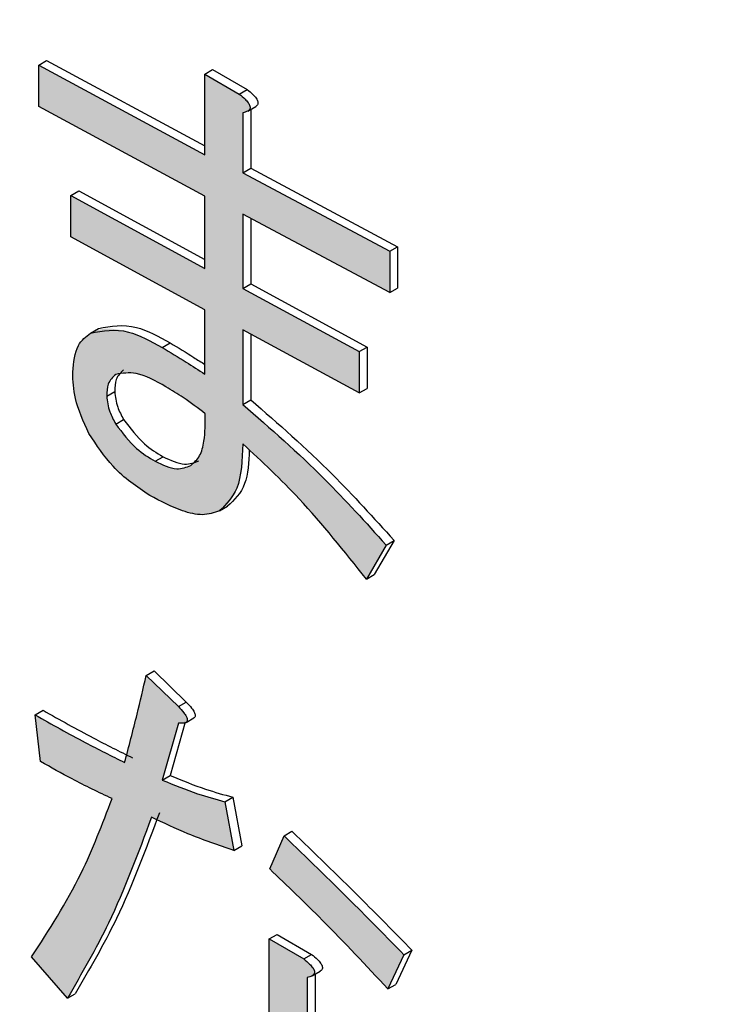
# Model space of a CAD drawing. Units: millimetres. Extents: x 6 to 589, y 9 to 411.
# Drawn here: x 272 to 273, y 292 to 293 of the extents above; entities that cross this region are included whole.
import ezdxf

# ---------------------------------------------------------------- set-up
doc = ezdxf.new("R2010")
doc.units = ezdxf.units.MM

msp = doc.modelspace()

# ---------------------------------------------------------------- hatches: boundary and pattern name
at = {"linetype": 'Continuous', "true_color": 0x191924}
h = msp.add_hatch(color=250, dxfattribs=at)
edge = h.paths.add_edge_path(flags=0)
edge.add_line((272.492309, 292.778643), (272.492309, 292.889232))
edge.add_line((272.492309, 292.889232), (272.665223, 292.795555))
edge.add_line((272.665223, 292.795555), (272.665223, 292.856993))
edge.add_line((272.665223, 292.856993), (272.492309, 292.95067))
edge.add_line((272.492309, 292.95067), (272.492309, 293.06126))
edge.add_line((272.492309, 293.06126), (272.710447, 292.944547))
edge.add_line((272.710447, 292.944547), (272.710447, 293.005986))
edge.add_line((272.710447, 293.005986), (272.492309, 293.122698))
edge.add_line((272.492309, 293.122698), (272.492309, 293.211784))
edge.add_spline(control_points=[(272.492309, 293.211784), (272.494723, 293.212391), (272.497208, 293.212946), (272.4994, 293.214124), (272.500151, 293.214528), (272.500866, 293.215032), (272.501454, 293.215649), (272.501931, 293.216152), (272.502328, 293.216748), (272.502594, 293.217388), (272.502866, 293.218038), (272.50302, 293.218746), (272.503056, 293.21945), (272.503092, 293.220151), (272.503006, 293.220864), (272.502828, 293.221543), (272.50235, 293.223358), (272.501366, 293.225033), (272.500276, 293.226561), (272.499196, 293.228074), (272.497962, 293.229476), (272.496687, 293.230828), (272.49372, 293.23397), (272.490359, 293.236726), (272.486989, 293.23943)], knot_values=[0, 0, 0, 0, 0.0000224, 0.0000224, 0.0000224, 0.00003004, 0.00003004, 0.00003004, 0.00003626, 0.00003626, 0.00003626, 0.00004256, 0.00004256, 0.00004256, 0.00004884, 0.00004884, 0.00004884, 0.00006581, 0.00006581, 0.00006581, 0.00008249, 0.00008249, 0.00008249, 0.00012136, 0.00012136, 0.00012136, 0.00012136], weights=[1, 1, 1, 1, 1, 1, 1, 1, 1, 1, 1, 1, 1, 1, 1, 1, 1, 1, 1, 1, 1, 1, 1, 1, 1], degree=3, periodic=0)
edge.add_line((272.486989, 293.23943), (272.435657, 293.269064))
edge.add_line((272.435657, 293.269064), (272.435657, 293.149259))
edge.add_line((272.435657, 293.149259), (272.189045, 293.282409))
edge.add_line((272.189045, 293.282409), (272.189045, 293.220971))
edge.add_line((272.189045, 293.220971), (272.435657, 293.087821))
edge.add_line((272.435657, 293.087821), (272.435657, 292.980304))
edge.add_line((272.435657, 292.980304), (272.236929, 293.088883))
edge.add_line((272.236929, 293.088883), (272.236929, 293.027444))
edge.add_line((272.236929, 293.027444), (272.435657, 292.918865))
edge.add_line((272.435657, 292.918865), (272.435657, 292.823636))
edge.add_spline(control_points=[(272.435657, 292.823636), (272.427336, 292.829038), (272.419011, 292.834436), (272.410629, 292.839742), (272.404343, 292.843721), (272.398039, 292.847671), (272.391711, 292.851583), (272.385384, 292.855496), (272.378999, 292.859316), (272.3726, 292.86311)], knot_values=[0, 0, 0, 0, 0.00008929, 0.00008929, 0.00008929, 0.00015624, 0.00015624, 0.00015624, 0.0002232, 0.0002232, 0.0002232, 0.0002232], weights=[1, 1, 1, 1, 1, 1, 1, 1, 1, 1], degree=3, periodic=0)
edge.add_spline(control_points=[(272.3726, 292.86311), (272.368065, 292.865666), (272.36353, 292.868224), (272.358927, 292.870654), (272.342369, 292.879394), (272.324619, 292.886785), (272.306156, 292.889894), (272.299419, 292.891028), (272.292472, 292.891543), (272.285682, 292.890793), (272.278906, 292.890045), (272.272338, 292.887549), (272.266191, 292.884603)], knot_values=[0, 0, 0, 0, 0.00004685, 0.00004685, 0.00004685, 0.0002169, 0.0002169, 0.0002169, 0.00027837, 0.00027837, 0.00027837, 0.00034019, 0.00034019, 0.00034019, 0.00034019], weights=[1, 1, 1, 1, 1, 1, 1, 1, 1, 1, 1, 1, 1], degree=3, periodic=0)
edge.add_spline(control_points=[(272.266191, 292.884603), (272.261211, 292.881436), (272.256495, 292.877637), (272.252763, 292.873065), (272.249426, 292.868977), (272.246954, 292.86417), (272.244999, 292.859269), (272.240867, 292.848904), (272.239788, 292.837391), (272.239589, 292.826234)], knot_values=[0, 0, 0, 0, 0.00005311, 0.00005311, 0.00005311, 0.00010057, 0.00010057, 0.00010057, 0.00020242, 0.00020242, 0.00020242, 0.00020242], weights=[1, 1, 1, 1, 1, 1, 1, 1, 1, 1], degree=3, periodic=0)
edge.add_spline(control_points=[(272.239589, 292.826234), (272.239877, 292.811868), (272.241148, 292.797383), (272.24448, 292.783405), (272.246475, 292.775036), (272.249078, 292.766789), (272.252266, 292.758798), (272.25545, 292.750818), (272.259384, 292.743139), (272.263531, 292.735615)], knot_values=[0, 0, 0, 0, 0.00012932, 0.00012932, 0.00012932, 0.00020639, 0.00020639, 0.00020639, 0.00028336, 0.00028336, 0.00028336, 0.00028336], weights=[1, 1, 1, 1, 1, 1, 1, 1, 1, 1], degree=3, periodic=0)
edge.add_spline(control_points=[(272.263531, 292.735615), (272.273801, 292.718557), (272.285298, 292.702028), (272.298862, 292.687452), (272.306895, 292.678818), (272.31554, 292.670699), (272.324776, 292.663366), (272.334001, 292.656042), (272.343857, 292.649492), (272.353978, 292.643466)], knot_values=[0, 0, 0, 0, 0.0001792, 0.0001792, 0.0001792, 0.00028489, 0.00028489, 0.00028489, 0.00039043, 0.00039043, 0.00039043, 0.00039043], weights=[1, 1, 1, 1, 1, 1, 1, 1, 1, 1], degree=3, periodic=0)
edge.add_spline(control_points=[(272.353978, 292.643466), (272.359343, 292.640466), (272.364708, 292.637463), (272.37016, 292.634624), (272.385069, 292.62686), (272.400811, 292.620024), (272.417281, 292.616659), (272.425155, 292.615049), (272.433355, 292.614205), (272.441342, 292.615103), (272.447049, 292.615746), (272.452568, 292.617911), (272.457727, 292.620436)], knot_values=[0, 0, 0, 0, 0.00005532, 0.00005532, 0.00005532, 0.0002076, 0.0002076, 0.0002076, 0.00028012, 0.00028012, 0.00028012, 0.00033221, 0.00033221, 0.00033221, 0.00033221], weights=[1, 1, 1, 1, 1, 1, 1, 1, 1, 1, 1, 1, 1], degree=3, periodic=0)
edge.add_spline(control_points=[(272.457727, 292.620436), (272.460314, 292.622173), (272.46291, 292.623919), (272.465299, 292.625921), (272.470495, 292.630277), (272.474626, 292.635972), (272.477819, 292.641953), (272.484143, 292.653799), (272.487644, 292.667186), (272.489628, 292.680467), (272.491594, 292.693621), (272.492169, 292.706977), (272.492309, 292.720277)], knot_values=[0, 0, 0, 0, 0.00002805, 0.00002805, 0.00002805, 0.00009029, 0.00009029, 0.00009029, 0.00021401, 0.00021401, 0.00021401, 0.00033559, 0.00033559, 0.00033559, 0.00033559], weights=[1, 1, 1, 1, 1, 1, 1, 1, 1, 1, 1, 1, 1], degree=3, periodic=0)
edge.add_spline(control_points=[(272.492309, 292.720277), (272.524739, 292.691667), (272.55549, 292.661069), (272.584527, 292.629022), (272.600526, 292.611365), (272.616038, 292.593263), (272.631244, 292.574917), (272.646447, 292.556574), (272.661208, 292.537866), (272.675864, 292.519083)], knot_values=[0, 0, 0, 0, 0.00038921, 0.00038921, 0.00038921, 0.0006034, 0.0006034, 0.0006034, 0.00081755, 0.00081755, 0.00081755, 0.00081755], weights=[1, 1, 1, 1, 1, 1, 1, 1, 1, 1], degree=3, periodic=0)
edge.add_line((272.675864, 292.519083), (272.705127, 292.569773))
edge.add_spline(control_points=[(272.705127, 292.569773), (272.674479, 292.604337), (272.643106, 292.638305), (272.610411, 292.670939), (272.59155, 292.689764), (272.572245, 292.708151), (272.552576, 292.72613), (272.53291, 292.744108), (272.512692, 292.761481), (272.492309, 292.778643)], knot_values=[0, 0, 0, 0, 0.00041575, 0.00041575, 0.00041575, 0.00065551, 0.00065551, 0.00065551, 0.00089525, 0.00089525, 0.00089525, 0.00089525], weights=[1, 1, 1, 1, 1, 1, 1, 1, 1, 1], degree=3, periodic=0)
edge = h.paths.add_edge_path(flags=0)
edge.add_spline(control_points=[(272.37792, 292.804744), (272.386274, 292.799723), (272.394629, 292.794694), (272.402767, 292.78933), (272.408566, 292.785509), (272.414236, 292.78149), (272.419825, 292.777368), (272.425413, 292.773247), (272.430929, 292.76903), (272.436445, 292.764814)], knot_values=[0, 0, 0, 0, 0.00008772, 0.00008772, 0.00008772, 0.00015022, 0.00015022, 0.00015022, 0.0002127, 0.0002127, 0.0002127, 0.0002127], weights=[1, 1, 1, 1, 1, 1, 1, 1, 1, 1], degree=3, periodic=0)
edge.add_spline(control_points=[(272.436445, 292.764814), (272.436641, 292.758725), (272.436836, 292.75263), (272.436692, 292.74654), (272.436403, 292.734268), (272.435339, 292.721694), (272.431257, 292.710117), (272.429457, 292.705012), (272.427159, 292.69996), (272.423896, 292.695642), (272.421565, 292.692559), (272.418392, 292.690139), (272.415163, 292.688014)], knot_values=[0, 0, 0, 0, 0.00005483, 0.00005483, 0.00005483, 0.00016609, 0.00016609, 0.00016609, 0.00021469, 0.00021469, 0.00021469, 0.00024958, 0.00024958, 0.00024958, 0.00024958], weights=[1, 1, 1, 1, 1, 1, 1, 1, 1, 1, 1, 1, 1], degree=3, periodic=0)
edge.add_spline(control_points=[(272.415163, 292.688014), (272.414679, 292.687758), (272.414196, 292.687501), (272.41371, 292.68725), (272.409736, 292.685191), (272.405295, 292.683968), (272.400862, 292.683351), (272.396445, 292.682736), (272.391887, 292.683159), (272.387496, 292.68394), (272.37847, 292.685547), (272.369948, 292.689657), (272.361959, 292.694153)], knot_values=[0, 0, 0, 0, 0.00000493, 0.00000493, 0.00000493, 0.00004589, 0.00004589, 0.00004589, 0.00008689, 0.00008689, 0.00008689, 0.00017222, 0.00017222, 0.00017222, 0.00017222], weights=[1, 1, 1, 1, 1, 1, 1, 1, 1, 1, 1, 1, 1], degree=3, periodic=0)
edge.add_spline(control_points=[(272.361959, 292.694153), (272.351509, 292.700387), (272.341383, 292.707294), (272.332137, 292.715203), (272.326455, 292.720063), (272.321183, 292.725431), (272.316334, 292.731122), (272.31149, 292.736807), (272.307361, 292.743089), (272.303434, 292.749442)], knot_values=[0, 0, 0, 0, 0.00010951, 0.00010951, 0.00010951, 0.00017673, 0.00017673, 0.00017673, 0.00024398, 0.00024398, 0.00024398, 0.00024398], weights=[1, 1, 1, 1, 1, 1, 1, 1, 1, 1], degree=3, periodic=0)
edge.add_spline(control_points=[(272.303434, 292.749442), (272.300169, 292.755387), (272.297003, 292.761439), (272.294692, 292.767816), (272.293348, 292.771522), (272.292161, 292.775304), (272.291351, 292.779162), (272.290541, 292.783016), (272.290302, 292.786978), (272.290133, 292.790912)], knot_values=[0, 0, 0, 0, 0.00006104, 0.00006104, 0.00006104, 0.00009643, 0.00009643, 0.00009643, 0.00013185, 0.00013185, 0.00013185, 0.00013185], weights=[1, 1, 1, 1, 1, 1, 1, 1, 1, 1], degree=3, periodic=0)
edge.add_spline(control_points=[(272.290133, 292.790912), (272.2903, 292.796315), (272.290494, 292.801828), (272.291986, 292.807024), (272.292878, 292.810135), (272.294132, 292.813198), (272.295894, 292.815914), (272.297792, 292.81884), (272.300614, 292.821116), (272.303434, 292.823168)], knot_values=[0, 0, 0, 0, 0.00004866, 0.00004866, 0.00004866, 0.00007766, 0.00007766, 0.00007766, 0.00010933, 0.00010933, 0.00010933, 0.00010933], weights=[1, 1, 1, 1, 1, 1, 1, 1, 1, 1], degree=3, periodic=0)
edge.add_spline(control_points=[(272.303434, 292.823168), (272.306268, 292.824539), (272.309229, 292.825817), (272.312337, 292.826323), (272.316466, 292.826995), (272.320743, 292.826801), (272.324888, 292.826231), (272.334537, 292.824904), (272.343902, 292.821581), (272.352829, 292.817685), (272.361454, 292.813922), (272.369727, 292.809373), (272.37792, 292.804744)], knot_values=[0, 0, 0, 0, 0.00002834, 0.00002834, 0.00002834, 0.00006592, 0.00006592, 0.00006592, 0.00015381, 0.00015381, 0.00015381, 0.00023835, 0.00023835, 0.00023835, 0.00023835], weights=[1, 1, 1, 1, 1, 1, 1, 1, 1, 1, 1, 1, 1], degree=3, periodic=0)
h = msp.add_hatch(color=250, dxfattribs=at)
edge = h.paths.add_edge_path(flags=0)
edge.add_spline(control_points=[(272.298114, 292.193088), (272.289326, 292.167442), (272.279708, 292.142034), (272.268641, 292.117286), (272.257667, 292.092746), (272.245394, 292.068772), (272.232352, 292.045266), (272.215771, 292.01538), (272.197339, 291.986527), (272.178404, 291.958075)], knot_values=[0, 0, 0, 0, 0.00024399, 0.00024399, 0.00024399, 0.00048589, 0.00048589, 0.00048589, 0.00079354, 0.00079354, 0.00079354, 0.00079354], weights=[1, 1, 1, 1, 1, 1, 1, 1, 1, 1], degree=3, periodic=0)
edge.add_line((272.178404, 291.958075), (272.231608, 291.896642))
edge.add_spline(control_points=[(272.231608, 291.896642), (272.247279, 291.922966), (272.26246, 291.949603), (272.276677, 291.976741), (272.290831, 292.003756), (272.304103, 292.031259), (272.316286, 292.059219), (272.331417, 292.093943), (272.344708, 292.129496), (272.356638, 292.165446)], knot_values=[0, 0, 0, 0, 0.00027572, 0.00027572, 0.00027572, 0.00055025, 0.00055025, 0.00055025, 0.00089137, 0.00089137, 0.00089137, 0.00089137], weights=[1, 1, 1, 1, 1, 1, 1, 1, 1, 1], degree=3, periodic=0)
edge.add_spline(control_points=[(272.356638, 292.165446), (272.369797, 292.158852), (272.383123, 292.152564), (272.39668, 292.146835), (272.410195, 292.141123), (272.423836, 292.135698), (272.437611, 292.130645), (272.451321, 292.125616), (272.465179, 292.121), (272.479008, 292.116307)], knot_values=[0, 0, 0, 0, 0.00013247, 0.00013247, 0.00013247, 0.00026447, 0.00026447, 0.00026447, 0.00039583, 0.00039583, 0.00039583, 0.00039583], weights=[1, 1, 1, 1, 1, 1, 1, 1, 1, 1], degree=3, periodic=0)
edge.add_line((272.479008, 292.116307), (272.465707, 292.188496))
edge.add_spline(control_points=[(272.465707, 292.188496), (272.455236, 292.191346), (272.444766, 292.194218), (272.434405, 292.197445), (272.424075, 292.200662), (272.413831, 292.204175), (272.403711, 292.208002), (272.393229, 292.211966), (272.382907, 292.216344), (272.3726, 292.220742)], knot_values=[0, 0, 0, 0, 0.00009767, 0.00009767, 0.00009767, 0.00019506, 0.00019506, 0.00019506, 0.00029592, 0.00029592, 0.00029592, 0.00029592], weights=[1, 1, 1, 1, 1, 1, 1, 1, 1, 1], degree=3, periodic=0)
edge.add_line((272.3726, 292.220742), (272.396542, 292.305222))
edge.add_spline(control_points=[(272.396542, 292.305222), (272.399238, 292.304975), (272.401998, 292.304714), (272.404665, 292.30518), (272.40572, 292.305364), (272.406788, 292.305622), (272.407736, 292.306119), (272.408087, 292.306303), (272.40842, 292.306533), (272.408703, 292.30681), (272.408985, 292.307088), (272.409221, 292.307421), (272.409396, 292.307777), (272.409602, 292.308198), (272.409733, 292.308661), (272.409796, 292.309126), (272.409879, 292.30974), (272.409842, 292.310374), (272.40974, 292.310986), (272.409588, 292.311895), (272.409301, 292.312784), (272.408942, 292.313633), (272.406295, 292.319887), (272.401195, 292.324852), (272.396542, 292.329798)], knot_values=[0, 0, 0, 0, 0.00002437, 0.00002437, 0.00002437, 0.00003393, 0.00003393, 0.00003393, 0.00003743, 0.00003743, 0.00003743, 0.00004095, 0.00004095, 0.00004095, 0.00004512, 0.00004512, 0.00004512, 0.00005064, 0.00005064, 0.00005064, 0.00005883, 0.00005883, 0.00005883, 0.00012083, 0.00012083, 0.00012083, 0.00012083], weights=[1, 1, 1, 1, 1, 1, 1, 1, 1, 1, 1, 1, 1, 1, 1, 1, 1, 1, 1, 1, 1, 1, 1, 1, 1], degree=3, periodic=0)
edge.add_line((272.396542, 292.329798), (272.348658, 292.375872))
edge.add_spline(control_points=[(272.348658, 292.375872), (272.345464, 292.361833), (272.342216, 292.347805), (272.33887, 292.333802), (272.335525, 292.3198), (272.332191, 292.305795), (272.328636, 292.291845), (272.324805, 292.276811), (272.320913, 292.26179), (272.316735, 292.246848)], knot_values=[0, 0, 0, 0, 0.00012958, 0.00012958, 0.00012958, 0.00025914, 0.00025914, 0.00025914, 0.00039877, 0.00039877, 0.00039877, 0.00039877], weights=[1, 1, 1, 1, 1, 1, 1, 1, 1, 1], degree=3, periodic=0)
edge.add_spline(control_points=[(272.316735, 292.246848), (272.30128, 292.25454), (272.285825, 292.262234), (272.270471, 292.270124), (272.255126, 292.27801), (272.239907, 292.286144), (272.224802, 292.294479), (272.21106, 292.30206), (272.197392, 292.309776), (272.183724, 292.31749)], knot_values=[0, 0, 0, 0, 0.00015537, 0.00015537, 0.00015537, 0.00031065, 0.00031065, 0.00031065, 0.0004519, 0.0004519, 0.0004519, 0.0004519], weights=[1, 1, 1, 1, 1, 1, 1, 1, 1, 1], degree=3, periodic=0)
edge.add_line((272.183724, 292.31749), (272.191705, 292.248373))
edge.add_spline(control_points=[(272.191705, 292.248373), (272.203598, 292.24154), (272.215497, 292.234714), (272.227558, 292.228183), (272.239608, 292.221658), (272.251744, 292.215289), (272.26397, 292.209099), (272.275185, 292.203422), (272.286629, 292.198199), (272.298114, 292.193088)], knot_values=[0, 0, 0, 0, 0.00012344, 0.00012344, 0.00012344, 0.00024676, 0.00024676, 0.00024676, 0.00035993, 0.00035993, 0.00035993, 0.00035993], weights=[1, 1, 1, 1, 1, 1, 1, 1, 1, 1], degree=3, periodic=0)
h = msp.add_hatch(color=250, dxfattribs=at)
edge = h.paths.add_edge_path(flags=0)
edge.add_line((272.553494, 292.137818), (272.532213, 292.088665))
edge.add_spline(control_points=[(272.532213, 292.088665), (272.560927, 292.062115), (272.588808, 292.034656), (272.616177, 292.006722), (272.631673, 291.990906), (272.646937, 291.974864), (272.662223, 291.958846), (272.67751, 291.942828), (272.692676, 291.926694), (272.707787, 291.91051)], knot_values=[0, 0, 0, 0, 0.00035197, 0.00035197, 0.00035197, 0.0005512, 0.0005512, 0.0005512, 0.00075044, 0.00075044, 0.00075044, 0.00075044], weights=[1, 1, 1, 1, 1, 1, 1, 1, 1, 1], degree=3, periodic=0)
edge.add_line((272.707787, 291.91051), (272.731729, 291.961199))
edge.add_spline(control_points=[(272.731729, 291.961199), (272.704436, 291.989074), (272.676988, 292.016799), (272.649385, 292.044366), (272.633595, 292.060136), (272.617691, 292.075792), (272.601705, 292.091363), (272.585718, 292.106934), (272.56969, 292.122464), (272.553494, 292.137818)], knot_values=[0, 0, 0, 0, 0.00035111, 0.00035111, 0.00035111, 0.00055195, 0.00055195, 0.00055195, 0.0007528, 0.0007528, 0.0007528, 0.0007528], weights=[1, 1, 1, 1, 1, 1, 1, 1, 1, 1], degree=3, periodic=0)
h = msp.add_hatch(color=250, dxfattribs=at)
edge = h.paths.add_edge_path(flags=0)
edge.add_line((272.582757, 291.955041), (272.531424, 291.984675))
edge.add_line((272.531424, 291.984675), (272.531424, 291.797288))
edge.add_spline(control_points=[(272.531424, 291.797288), (272.522662, 291.805064), (272.513714, 291.812676), (272.504234, 291.81956), (272.497632, 291.824355), (272.490865, 291.828928), (272.483974, 291.833297), (272.477086, 291.837665), (272.470066, 291.841823), (272.463047, 291.845977)], knot_values=[0, 0, 0, 0, 0.00010544, 0.00010544, 0.00010544, 0.00017879, 0.00017879, 0.00017879, 0.00025209, 0.00025209, 0.00025209, 0.00025209], weights=[1, 1, 1, 1, 1, 1, 1, 1, 1, 1], degree=3, periodic=0)
edge.add_spline(control_points=[(272.463047, 291.845977), (272.458815, 291.848359), (272.454583, 291.850744), (272.450282, 291.852998), (272.435288, 291.860851), (272.419183, 291.867423), (272.402469, 291.870098), (272.395626, 291.871193), (272.388573, 291.871639), (272.381691, 291.870824), (272.374822, 291.870009), (272.368173, 291.867438), (272.361959, 291.864399)], knot_values=[0, 0, 0, 0, 0.00004371, 0.00004371, 0.00004371, 0.00019749, 0.00019749, 0.00019749, 0.00025987, 0.00025987, 0.00025987, 0.0003226, 0.0003226, 0.0003226, 0.0003226], weights=[1, 1, 1, 1, 1, 1, 1, 1, 1, 1, 1, 1, 1], degree=3, periodic=0)
edge.add_spline(control_points=[(272.361959, 291.864399), (272.360166, 291.863243), (272.35837, 291.862085), (272.356655, 291.860816), (272.35277, 291.857944), (272.349272, 291.854443), (272.346453, 291.85052), (272.343649, 291.846617), (272.341522, 291.842211), (272.339837, 291.837711), (272.336453, 291.828671), (272.33555, 291.818752), (272.335357, 291.809102)], knot_values=[0, 0, 0, 0, 0.0000192, 0.0000192, 0.0000192, 0.00006316, 0.00006316, 0.00006316, 0.00010681, 0.00010681, 0.00010681, 0.00019569, 0.00019569, 0.00019569, 0.00019569], weights=[1, 1, 1, 1, 1, 1, 1, 1, 1, 1, 1, 1, 1], degree=3, periodic=0)
edge.add_spline(control_points=[(272.335357, 291.809102), (272.335599, 291.793841), (272.337365, 291.778452), (272.341261, 291.763695), (272.343564, 291.754972), (272.346389, 291.746355), (272.349918, 291.738053), (272.353441, 291.729767), (272.357597, 291.721751), (272.361959, 291.713875)], knot_values=[0, 0, 0, 0, 0.00013737, 0.00013737, 0.00013737, 0.00021807, 0.00021807, 0.00021807, 0.00029852, 0.00029852, 0.00029852, 0.00029852], weights=[1, 1, 1, 1, 1, 1, 1, 1, 1, 1], degree=3, periodic=0)
edge.add_spline(control_points=[(272.361959, 291.713875), (272.372782, 291.69608), (272.386381, 291.67974), (272.401805, 291.665744), (272.41151, 291.656938), (272.421891, 291.648859), (272.432595, 291.6413), (272.443287, 291.63375), (272.45446, 291.626887), (272.465707, 291.620191)], knot_values=[0, 0, 0, 0, 0.00018745, 0.00018745, 0.00018745, 0.00030445, 0.00030445, 0.00030445, 0.00042127, 0.00042127, 0.00042127, 0.00042127], weights=[1, 1, 1, 1, 1, 1, 1, 1, 1, 1], degree=3, periodic=0)
edge.add_spline(control_points=[(272.465707, 291.620191), (272.470537, 291.617516), (272.475368, 291.614836), (272.480326, 291.612406), (272.491594, 291.606882), (272.503651, 291.602424), (272.51606, 291.600549), (272.522404, 291.599591), (272.528942, 291.599356), (272.535304, 291.600184), (272.541656, 291.60101), (272.547768, 291.603506), (272.553494, 291.606376)], knot_values=[0, 0, 0, 0, 0.00004969, 0.00004969, 0.00004969, 0.00016361, 0.00016361, 0.00016361, 0.00022151, 0.00022151, 0.00022151, 0.00027982, 0.00027982, 0.00027982, 0.00027982], weights=[1, 1, 1, 1, 1, 1, 1, 1, 1, 1, 1, 1, 1], degree=3, periodic=0)
edge.add_spline(control_points=[(272.553494, 291.606376), (272.559205, 291.610002), (272.564262, 291.614846), (272.568249, 291.620312), (272.574648, 291.629087), (272.57868, 291.639551), (272.58172, 291.649978), (272.584733, 291.660312), (272.586517, 291.670989), (272.588077, 291.681641)], knot_values=[0, 0, 0, 0, 0.00006089, 0.00006089, 0.00006089, 0.00015901, 0.00015901, 0.00015901, 0.00025565, 0.00025565, 0.00025565, 0.00025565], weights=[1, 1, 1, 1, 1, 1, 1, 1, 1, 1], degree=3, periodic=0)
edge.add_spline(control_points=[(272.588077, 291.681641), (272.606267, 291.663625), (272.624053, 291.645169), (272.64101, 291.625988), (272.65023, 291.615559), (272.659297, 291.604992), (272.668179, 291.594273), (272.67706, 291.583556), (272.685773, 291.5727), (272.694486, 291.561846)], knot_values=[0, 0, 0, 0, 0.00023042, 0.00023042, 0.00023042, 0.00035563, 0.00035563, 0.00035563, 0.00048082, 0.00048082, 0.00048082, 0.00048082], weights=[1, 1, 1, 1, 1, 1, 1, 1, 1, 1], degree=3, periodic=0)
edge.add_line((272.694486, 291.561846), (272.726408, 291.601784))
edge.add_spline(control_points=[(272.726408, 291.601784), (272.705556, 291.626), (272.684571, 291.650119), (272.662833, 291.673543), (272.65077, 291.686541), (272.638538, 291.699385), (272.626064, 291.711988), (272.613591, 291.72459), (272.600836, 291.736911), (272.588077, 291.749223)], knot_values=[0, 0, 0, 0, 0.00028761, 0.00028761, 0.00028761, 0.00044718, 0.00044718, 0.00044718, 0.00060673, 0.00060673, 0.00060673, 0.00060673], weights=[1, 1, 1, 1, 1, 1, 1, 1, 1, 1], degree=3, periodic=0)
edge.add_line((272.588077, 291.749223), (272.588077, 291.927394))
edge.add_spline(control_points=[(272.588077, 291.927394), (272.590491, 291.928002), (272.592976, 291.928557), (272.595168, 291.929735), (272.595919, 291.930139), (272.596634, 291.930642), (272.597222, 291.93126), (272.597699, 291.931763), (272.598095, 291.932359), (272.598362, 291.932999), (272.598633, 291.933649), (272.598787, 291.934357), (272.598823, 291.93506), (272.598859, 291.935761), (272.598774, 291.936475), (272.598595, 291.937154), (272.598118, 291.938968), (272.597133, 291.940644), (272.596043, 291.942171), (272.594964, 291.943684), (272.59373, 291.945087), (272.592454, 291.946439), (272.589488, 291.949581), (272.586127, 291.952337), (272.582757, 291.955041)], knot_values=[0, 0, 0, 0, 0.0000224, 0.0000224, 0.0000224, 0.00003004, 0.00003004, 0.00003004, 0.00003626, 0.00003626, 0.00003626, 0.00004256, 0.00004256, 0.00004256, 0.00004884, 0.00004884, 0.00004884, 0.00006581, 0.00006581, 0.00006581, 0.00008249, 0.00008249, 0.00008249, 0.00012136, 0.00012136, 0.00012136, 0.00012136], weights=[1, 1, 1, 1, 1, 1, 1, 1, 1, 1, 1, 1, 1, 1, 1, 1, 1, 1, 1, 1, 1, 1, 1, 1, 1], degree=3, periodic=0)
edge = h.paths.add_edge_path(flags=0)
edge.add_spline(control_points=[(272.463047, 291.790682), (272.473971, 291.784112), (272.484833, 291.777392), (272.495188, 291.769956), (272.502184, 291.764933), (272.509022, 291.759676), (272.515625, 291.754146), (272.522224, 291.748619), (272.528552, 291.742773), (272.534873, 291.73693)], knot_values=[0, 0, 0, 0, 0.00011473, 0.00011473, 0.00011473, 0.0001922, 0.0001922, 0.0001922, 0.00026961, 0.00026961, 0.00026961, 0.00026961], weights=[1, 1, 1, 1, 1, 1, 1, 1, 1, 1], degree=3, periodic=0)
edge.add_spline(control_points=[(272.534873, 291.73693), (272.534786, 291.732714), (272.534702, 291.728495), (272.53442, 291.724287), (272.533792, 291.714936), (272.532239, 291.705477), (272.528909, 291.696717), (272.527163, 291.692127), (272.524874, 291.687668), (272.521911, 291.683751), (272.518952, 291.67984), (272.515025, 291.676656), (272.510931, 291.673954)], knot_values=[0, 0, 0, 0, 0.00003796, 0.00003796, 0.00003796, 0.00012298, 0.00012298, 0.00012298, 0.00016731, 0.00016731, 0.00016731, 0.00021191, 0.00021191, 0.00021191, 0.00021191], weights=[1, 1, 1, 1, 1, 1, 1, 1, 1, 1, 1, 1, 1], degree=3, periodic=0)
edge.add_spline(control_points=[(272.510931, 291.673954), (272.508946, 291.673011), (272.506903, 291.672103), (272.504752, 291.671651), (272.501672, 291.671005), (272.498436, 291.671019), (272.495313, 291.671411), (272.488578, 291.672255), (272.482001, 291.674416), (272.475754, 291.677069), (272.469549, 291.679704), (272.463636, 291.682992), (272.457727, 291.686237)], knot_values=[0, 0, 0, 0, 0.00001978, 0.00001978, 0.00001978, 0.00004826, 0.00004826, 0.00004826, 0.00010973, 0.00010973, 0.00010973, 0.00017049, 0.00017049, 0.00017049, 0.00017049], weights=[1, 1, 1, 1, 1, 1, 1, 1, 1, 1, 1, 1, 1], degree=3, periodic=0)
edge.add_spline(control_points=[(272.457727, 291.686237), (272.448096, 291.692046), (272.438515, 291.698078), (272.429853, 291.705253), (272.424406, 291.709764), (272.419139, 291.714545), (272.41441, 291.719803), (272.40968, 291.725063), (272.405546, 291.730879), (272.401862, 291.736918)], knot_values=[0, 0, 0, 0, 0.00010123, 0.00010123, 0.00010123, 0.00016474, 0.00016474, 0.00016474, 0.00022836, 0.00022836, 0.00022836, 0.00022836], weights=[1, 1, 1, 1, 1, 1, 1, 1, 1, 1], degree=3, periodic=0)
edge.add_spline(control_points=[(272.401862, 291.736918), (272.398933, 291.742484), (272.396158, 291.748209), (272.394394, 291.754246), (272.393324, 291.757911), (272.39252, 291.761667), (272.392021, 291.765453), (272.391523, 291.769229), (272.391365, 291.773046), (272.391221, 291.776852)], knot_values=[0, 0, 0, 0, 0.00005661, 0.00005661, 0.00005661, 0.00009081, 0.00009081, 0.00009081, 0.00012489, 0.00012489, 0.00012489, 0.00012489], weights=[1, 1, 1, 1, 1, 1, 1, 1, 1, 1], degree=3, periodic=0)
edge.add_spline(control_points=[(272.391221, 291.776852), (272.391388, 291.78128), (272.391554, 291.785792), (272.392757, 291.790058), (272.393658, 291.793253), (272.395034, 291.796376), (272.396933, 291.799098), (272.398894, 291.80191), (272.401713, 291.804072), (272.404522, 291.806036)], knot_values=[0, 0, 0, 0, 0.00003988, 0.00003988, 0.00003988, 0.00006975, 0.00006975, 0.00006975, 0.00010088, 0.00010088, 0.00010088, 0.00010088], weights=[1, 1, 1, 1, 1, 1, 1, 1, 1, 1], degree=3, periodic=0)
edge.add_spline(control_points=[(272.404522, 291.806036), (272.406979, 291.807166), (272.409588, 291.808136), (272.412278, 291.808412), (272.415625, 291.808755), (272.419047, 291.808513), (272.42236, 291.807926), (272.429664, 291.806634), (272.436691, 291.803891), (272.443459, 291.800855), (272.450172, 291.797843), (272.456608, 291.794242), (272.463047, 291.790682)], knot_values=[0, 0, 0, 0, 0.00002433, 0.00002433, 0.00002433, 0.00005438, 0.00005438, 0.00005438, 0.00012081, 0.00012081, 0.00012081, 0.0001865, 0.0001865, 0.0001865, 0.0001865], weights=[1, 1, 1, 1, 1, 1, 1, 1, 1, 1, 1, 1, 1], degree=3, periodic=0)

# ---------------------------------------------------------------- linework, layer by layer
at = {"color": 7, "linetype": 'Continuous', "lineweight": 25}
for p, q in [((272.189044, 293.282409), (272.20083, 293.289213)), ((272.20083, 293.289213), (272.435657, 293.162426)), ((272.189044, 293.220972), (272.189044, 293.282409)), ((272.189044, 293.282409), (272.435657, 293.149259)), ((272.435657, 293.269064), (272.447442, 293.275867)), ((272.447442, 293.275867), (272.498774, 293.246234)), ((272.435657, 293.149259), (272.435657, 293.269064)), ((272.435657, 293.269064), (272.486989, 293.23943)), ((272.486989, 293.23943), (272.498774, 293.246234)), ((272.435657, 293.08782), (272.189044, 293.220972)), ((272.499674, 293.214278), (272.51146, 293.221081)), ((272.504095, 293.216828), (272.504095, 293.129501)), ((272.492309, 293.211783), (272.492309, 293.122697)), ((272.492309, 293.122697), (272.504095, 293.129501)), ((272.504095, 293.129501), (272.722233, 293.012789)), ((272.492309, 293.122697), (272.710447, 293.005986)), ((272.236928, 293.088884), (272.248714, 293.095687)), ((272.248714, 293.095687), (272.435657, 292.993547)), ((272.236928, 293.027444), (272.236928, 293.088884)), ((272.236928, 293.088884), (272.435657, 292.980303)), ((272.435657, 292.980303), (272.435657, 293.08782)), ((272.710447, 292.944546), (272.492309, 293.06126)), ((272.492309, 293.06126), (272.492309, 292.95067)), ((272.504095, 293.054955), (272.504095, 292.957474)), ((272.435657, 292.918865), (272.236928, 293.027444)), ((272.710447, 293.005986), (272.722233, 293.012789)), ((272.722233, 293.012789), (272.722233, 292.95135)), ((272.710447, 293.005986), (272.710447, 292.944546)), ((272.492309, 292.95067), (272.504095, 292.957474)), ((272.492309, 292.95067), (272.665223, 292.856994)), ((272.504095, 292.957474), (272.677008, 292.863797)), ((272.710447, 292.944546), (272.722233, 292.95135)), ((272.435657, 292.823635), (272.435657, 292.918865)), ((272.266191, 292.884603), (272.277976, 292.891406)), ((272.665223, 292.795555), (272.492309, 292.889233)), ((272.492309, 292.889233), (272.492309, 292.778643)), ((272.504095, 292.882847), (272.504095, 292.785447)), ((272.3726, 292.86311), (272.384385, 292.869913)), ((272.665223, 292.856994), (272.677008, 292.863797)), ((272.677008, 292.863797), (272.677008, 292.802358)), ((272.665223, 292.856994), (272.665223, 292.795555)), ((272.290133, 292.790913), (272.301918, 292.797716)), ((272.665223, 292.795555), (272.677008, 292.802358)), ((272.492309, 292.778643), (272.504095, 292.785447)), ((272.303434, 292.749443), (272.31522, 292.756246)), ((272.361959, 292.694153), (272.373744, 292.700957)), ((272.457726, 292.620437), (272.469511, 292.62724)), ((272.705126, 292.569773), (272.675864, 292.519082)), ((272.716912, 292.576577), (272.687649, 292.525886)), ((272.705126, 292.569773), (272.716912, 292.576577)), ((272.675864, 292.519082), (272.687649, 292.525886)), ((272.348658, 292.375871), (272.360443, 292.382675)), ((272.360443, 292.382675), (272.408326, 292.336601)), ((272.348658, 292.375871), (272.396541, 292.329797)), ((272.396541, 292.329797), (272.408326, 292.336601)), ((272.183724, 292.31749), (272.195509, 292.324294)), ((272.191705, 292.248373), (272.183724, 292.31749)), ((272.406834, 292.306758), (272.384385, 292.227545)), ((272.407908, 292.306215), (272.419694, 292.313018)), ((272.396541, 292.305223), (272.3726, 292.220741)), ((272.3726, 292.220741), (272.384385, 292.227545)), ((272.465707, 292.188496), (272.477492, 292.195299)), ((272.465707, 292.188496), (272.479008, 292.116307)), ((272.477492, 292.195299), (272.490794, 292.123111)), ((272.553494, 292.137817), (272.56528, 292.144621)), ((272.532213, 292.088666), (272.553494, 292.137817)), ((272.479008, 292.116307), (272.490794, 292.123111)), ((272.531424, 291.984674), (272.54321, 291.991477)), ((272.531424, 291.797288), (272.531424, 291.984674)), ((272.531424, 291.984674), (272.582756, 291.95504)), ((272.54321, 291.991477), (272.594542, 291.961844)), ((272.231608, 291.896641), (272.178404, 291.958074)), ((272.582756, 291.95504), (272.594542, 291.961844)), ((272.731729, 291.961198), (272.707787, 291.91051)), ((272.743514, 291.968002), (272.719572, 291.917314)), ((272.731729, 291.961198), (272.743514, 291.968002)), ((272.588077, 291.927395), (272.588077, 291.749223)), ((272.595443, 291.929887), (272.607228, 291.936691)), ((272.599862, 291.93244), (272.599862, 291.756027)), ((272.707787, 291.91051), (272.719572, 291.917314)), ((272.231608, 291.896641), (272.243394, 291.903445))]:
    msp.add_line(p, q, dxfattribs=at)
for points, knots in [([(243.545369, 298.50699), (244.67288, 297.821936), (247.942655, 295.835285), (253.412934, 292.575645), (259.979918, 288.740754), (266.623341, 284.945379), (272.388826, 281.717101), (275.952806, 279.761371), (277.25629, 279.046085)], [0, 0, 0, 0, 0.1031397, 0.29910449, 0.49506975, 0.69103478, 0.88699956, 1, 1, 1, 1]), ([(272.498774, 293.246234), (272.501744, 293.243819), (272.506378, 293.240052), (272.51138, 293.234544), (272.513678, 293.230891), (272.514851, 293.228111), (272.514909, 293.225436), (272.513895, 293.222783), (272.512398, 293.221779), (272.511428, 293.221128)], [0, 0, 0, 0, 0.336484623, 0.525064941, 0.599778508, 0.674383197, 0.758159439, 0.843312074, 1, 1, 1, 1]), ([(272.486989, 293.23943), (272.489959, 293.237016), (272.494593, 293.233248), (272.499595, 293.22774), (272.501893, 293.224087), (272.503065, 293.221309), (272.503126, 293.218627), (272.502059, 293.215916), (272.49852, 293.213226), (272.494795, 293.21236), (272.492309, 293.211783)], [0, 0, 0, 0, 0.24959589, 0.38948006, 0.44490072, 0.50024062, 0.56238374, 0.62554784, 0.75014588, 1, 1, 1, 1]), ([(272.266191, 292.884603), (272.284306, 292.887924), (272.316804, 292.893882), (272.355482, 292.872551), (272.3726, 292.86311)], [0, 0, 0, 0, 0.5574164, 1, 1, 1, 1]), ([(272.277976, 292.891406), (272.296091, 292.894728), (272.328589, 292.900686), (272.367267, 292.879354), (272.384385, 292.869913)], [0, 0, 0, 0, 0.5574164, 1, 1, 1, 1]), ([(272.239589, 292.826233), (272.241043, 292.840939), (272.243643, 292.867238), (272.259292, 292.87929), (272.266191, 292.884603)], [0, 0, 0, 0, 0.55915392, 1, 1, 1, 1]), ([(272.3726, 292.86311), (272.38438, 292.855983), (272.405415, 292.843256), (272.426416, 292.829631), (272.435657, 292.823635)], [0, 0, 0, 0, 0.55998097, 1, 1, 1, 1]), ([(272.384385, 292.869913), (272.396166, 292.862808), (272.413269, 292.852493), (272.430343, 292.841447), (272.435657, 292.838009)], [0, 0, 0, 0, 0.688795882, 1, 1, 1, 1]), ([(272.263531, 292.735615), (272.255485, 292.753161), (272.241069, 292.7846), (272.240042, 292.813473), (272.239589, 292.826233)], [0, 0, 0, 0, 0.55807311, 1, 1, 1, 1]), ([(272.303434, 292.823167), (272.29904, 292.819053), (272.291178, 292.811695), (272.290453, 292.797273), (272.290133, 292.790913)], [0, 0, 0, 0, 0.55898952, 1, 1, 1, 1]), ([(272.31522, 292.829971), (272.310825, 292.825857), (272.302964, 292.818498), (272.302238, 292.804076), (272.301918, 292.797716)], [0, 0, 0, 0, 0.55898952, 1, 1, 1, 1]), ([(272.37792, 292.804743), (272.362777, 292.813288), (272.335833, 292.828491), (272.313302, 292.824789), (272.303434, 292.823167)], [0, 0, 0, 0, 0.5620097, 1, 1, 1, 1]), ([(272.436445, 292.764814), (272.425585, 292.773074), (272.406188, 292.787828), (272.386559, 292.799574), (272.37792, 292.804743)], [0, 0, 0, 0, 0.55988238, 1, 1, 1, 1]), ([(272.290133, 292.790913), (272.291049, 292.783221), (272.292691, 292.769451), (272.300144, 292.75557), (272.303434, 292.749443)], [0, 0, 0, 0, 0.5586126, 1, 1, 1, 1]), ([(272.301918, 292.797716), (272.302835, 292.790024), (272.304476, 292.776255), (272.31193, 292.762373), (272.31522, 292.756246)], [0, 0, 0, 0, 0.5586126, 1, 1, 1, 1]), ([(272.492309, 292.778643), (272.533253, 292.742901), (272.606378, 292.679065), (272.674949, 292.603173), (272.705126, 292.569773)], [0, 0, 0, 0, 0.559913065, 1, 1, 1, 1]), ([(272.504095, 292.785447), (272.545038, 292.749704), (272.618163, 292.685868), (272.686734, 292.609976), (272.716912, 292.576577)], [0, 0, 0, 0, 0.559913065, 1, 1, 1, 1]), ([(272.415163, 292.688013), (272.419918, 292.69229), (272.429441, 292.700856), (272.436526, 292.728028), (272.436476, 292.750859), (272.436445, 292.764814)], [0, 0, 0, 0, 0.279370386, 0.559544654, 1, 1, 1, 1]), ([(272.303434, 292.749443), (272.313432, 292.736258), (272.331374, 292.712597), (272.352572, 292.699814), (272.361959, 292.694153)], [0, 0, 0, 0, 0.55720507, 1, 1, 1, 1]), ([(272.31522, 292.756246), (272.325217, 292.743062), (272.343159, 292.719401), (272.364358, 292.706617), (272.373744, 292.700957)], [0, 0, 0, 0, 0.55720507, 1, 1, 1, 1]), ([(272.353978, 292.643466), (272.335052, 292.656093), (272.301246, 292.678646), (272.275058, 292.718204), (272.263531, 292.735615)], [0, 0, 0, 0, 0.559844724, 1, 1, 1, 1]), ([(272.492309, 292.720276), (272.491442, 292.696041), (272.489896, 292.652838), (272.467541, 292.630322), (272.457726, 292.620437)], [0, 0, 0, 0, 0.56097093, 1, 1, 1, 1]), ([(272.675864, 292.519082), (272.64329, 292.560133), (272.585131, 292.633428), (272.520668, 292.693743), (272.492309, 292.720276)], [0, 0, 0, 0, 0.56008306, 1, 1, 1, 1]), ([(272.373744, 292.700957), (272.38493, 292.69568), (272.404924, 292.68625), (272.420213, 292.692197), (272.426948, 292.694817)], [0, 0, 0, 0, 0.5594885, 1, 1, 1, 1]), ([(272.501861, 292.710923), (272.501001, 292.692806), (272.49925, 292.655933), (272.479538, 292.636914), (272.469511, 292.62724)], [0, 0, 0, 0, 0.49132454, 1, 1, 1, 1]), ([(272.361959, 292.694153), (272.373145, 292.688877), (272.393139, 292.679446), (272.408428, 292.685393), (272.415163, 292.688013)], [0, 0, 0, 0, 0.5594885, 1, 1, 1, 1]), ([(272.457726, 292.620437), (272.449538, 292.61771), (272.43314, 292.61225), (272.396929, 292.620914), (272.370271, 292.634911), (272.353978, 292.643466)], [0, 0, 0, 0, 0.279428942, 0.559614901, 1, 1, 1, 1]), ([(272.316735, 292.246849), (272.323026, 292.270646), (272.33426, 292.31314), (272.344258, 292.356703), (272.348658, 292.375871)], [0, 0, 0, 0, 0.55998698, 1, 1, 1, 1]), ([(272.408326, 292.336601), (272.411033, 292.333667), (272.41526, 292.329085), (272.419656, 292.322951), (272.421325, 292.319087), (272.421816, 292.316329), (272.421198, 292.3141), (272.420142, 292.313397), (272.419657, 292.313074)], [0, 0, 0, 0, 0.39602515, 0.61868654, 0.70629387, 0.79395679, 0.90525388, 1, 1, 1, 1]), ([(272.195509, 292.324294), (272.220366, 292.310303), (272.264755, 292.285318), (272.309036, 292.263329), (272.32852, 292.253652)], [0, 0, 0, 0, 0.55997508, 1, 1, 1, 1]), ([(272.396541, 292.329797), (272.399247, 292.326864), (272.403474, 292.322282), (272.407872, 292.316146), (272.409539, 292.312285), (272.410036, 292.309516), (272.409351, 292.307219), (272.407374, 292.305735), (272.403194, 292.304712), (272.399264, 292.305014), (272.396541, 292.305223)], [0, 0, 0, 0, 0.24943298, 0.3896743, 0.44485301, 0.50006674, 0.57016624, 0.64011466, 0.75056702, 1, 1, 1, 1]), ([(272.183724, 292.31749), (272.208581, 292.303499), (272.252969, 292.278515), (272.29725, 292.256525), (272.316735, 292.246849)], [0, 0, 0, 0, 0.55997508, 1, 1, 1, 1]), ([(272.298113, 292.193088), (272.27829, 292.202444), (272.242888, 292.219153), (272.207345, 292.239444), (272.191705, 292.248373)], [0, 0, 0, 0, 0.559959421, 1, 1, 1, 1]), ([(272.3726, 292.220741), (272.390176, 292.213494), (272.421565, 292.200551), (272.452218, 292.19218), (272.465707, 292.188496)], [0, 0, 0, 0, 0.55995701, 1, 1, 1, 1]), ([(272.384385, 292.227545), (272.401962, 292.220297), (272.43335, 292.207354), (272.464003, 292.198983), (272.477492, 292.195299)], [0, 0, 0, 0, 0.55995701, 1, 1, 1, 1]), ([(272.178404, 291.958074), (272.20435, 291.998011), (272.250679, 292.06932), (272.283621, 292.155273), (272.298113, 292.193088)], [0, 0, 0, 0, 0.56004683, 1, 1, 1, 1]), ([(272.356639, 292.165446), (272.336642, 292.111694), (272.30093, 292.015692), (272.252793, 291.933023), (272.231608, 291.896641)], [0, 0, 0, 0, 0.55991164, 1, 1, 1, 1]), ([(272.368424, 292.17225), (272.348428, 292.118497), (272.312715, 292.022496), (272.264578, 291.939826), (272.243394, 291.903445)], [0, 0, 0, 0, 0.55991164, 1, 1, 1, 1]), ([(272.479008, 292.116307), (272.456345, 292.123962), (272.415878, 292.137631), (272.374738, 292.156948), (272.356639, 292.165446)], [0, 0, 0, 0, 0.56004683, 1, 1, 1, 1]), ([(272.56528, 292.144621), (272.59878, 292.112259), (272.658603, 292.05447), (272.717569, 291.994423), (272.743514, 291.968002)], [0, 0, 0, 0, 0.55998826, 1, 1, 1, 1]), ([(272.553494, 292.137817), (272.586995, 292.105456), (272.646818, 292.047666), (272.705783, 291.98762), (272.731729, 291.961198)], [0, 0, 0, 0, 0.55998826, 1, 1, 1, 1]), ([(272.707787, 291.91051), (272.675517, 291.945036), (272.617897, 292.006686), (272.558392, 292.063618), (272.532213, 292.088666)], [0, 0, 0, 0, 0.56003894, 1, 1, 1, 1]), ([(272.582756, 291.95504), (272.585726, 291.952625), (272.59036, 291.948858), (272.595363, 291.943352), (272.59766, 291.939699), (272.598834, 291.93692), (272.598893, 291.93424), (272.597827, 291.931526), (272.594288, 291.928836), (272.590562, 291.927972), (272.588077, 291.927395)], [0, 0, 0, 0, 0.24961772, 0.38945772, 0.44487804, 0.50022986, 0.56237119, 0.6255271, 0.75017726, 1, 1, 1, 1]), ([(272.594542, 291.961844), (272.597512, 291.959429), (272.602145, 291.955661), (272.607148, 291.950155), (272.609445, 291.946503), (272.61062, 291.943722), (272.610675, 291.941048), (272.609664, 291.938394), (272.608166, 291.937389), (272.607196, 291.936737)], [0, 0, 0, 0, 0.336506511, 0.525023057, 0.599734487, 0.674353574, 0.758125521, 0.843265211, 1, 1, 1, 1])]:
    msp.add_open_spline(points, degree=3, knots=knots, dxfattribs=at)

doc.saveas('drawing.dxf')
